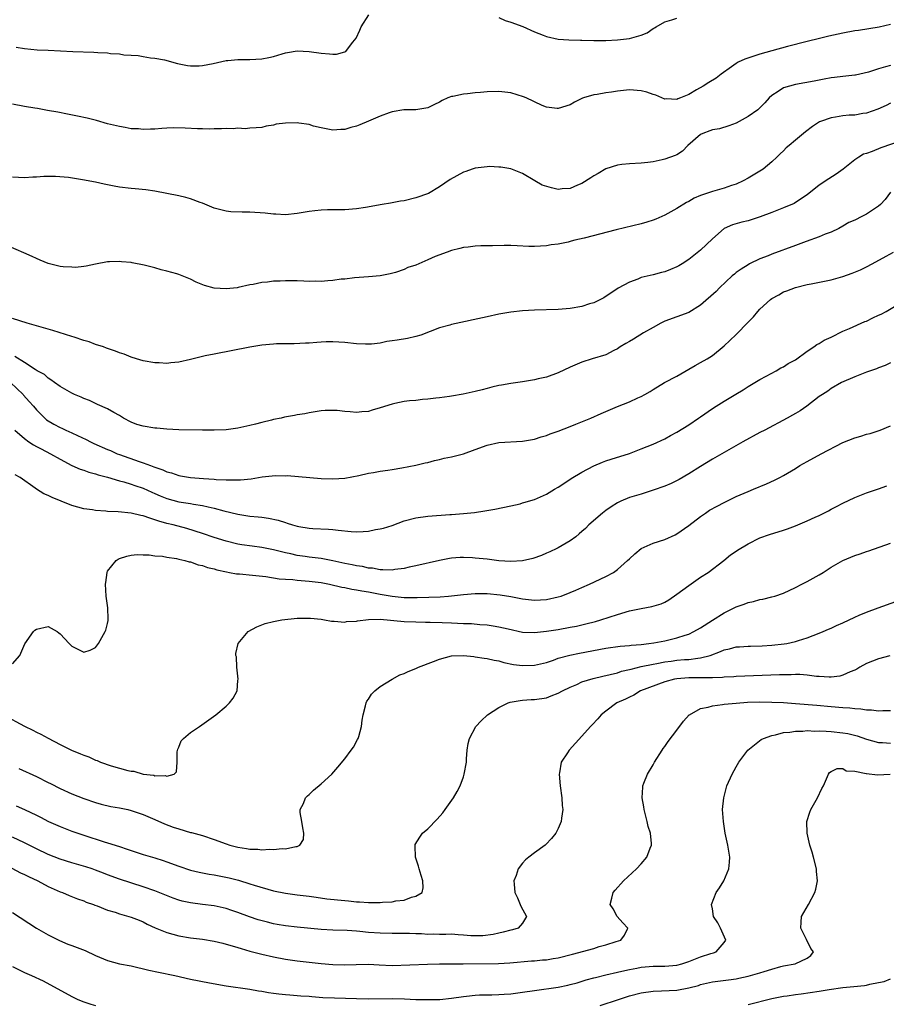
# Model space of a CAD drawing. Units: inches. Extents: x 2607000 to 2610000, y 1494000 to 1497000.
# Drawn here: x 2609186 to 2609332, y 1494766 to 1494932 of the extents above; entities that cross this region are included whole.
import ezdxf

# ---------------------------------------------------------------- set-up
doc = ezdxf.new("R2010")
doc.units = ezdxf.units.IN
doc.header["$MEASUREMENT"] = 0
doc.layers.add('LD26071494_2ft', color=208, linetype='Continuous')

msp = doc.modelspace()

# ---------------------------------------------------------------- linework, layer by layer
at = {"layer": 'LD26071494_2ft'}
for points, elevation in [([(2609185.57, 1494927.57), (2609187, 1494927.35), (2609189.13, 1494927.13), (2609191.02, 1494927.02), (2609195.16, 1494926.84), (2609198.71, 1494926.71), (2609199.35, 1494926.65), (2609201, 1494926.58), (2609201.49, 1494926.51), (2609203, 1494926.41), (2609203.73, 1494926.27), (2609205, 1494926.18), (2609206.15, 1494926.15), (2609207, 1494925.97), (2609208.23, 1494925.77), (2609209, 1494925.71), (2609210.59, 1494925.41), (2609212.82, 1494924.82), (2609214.47, 1494924.47), (2609215, 1494924.43), (2609216.43, 1494924.43), (2609217, 1494924.46), (2609218.81, 1494924.81), (2609221, 1494925.28), (2609221.31, 1494925.31), (2609223, 1494925.48), (2609225, 1494925.5), (2609227, 1494925.6), (2609228.19, 1494925.81), (2609229, 1494925.99), (2609230.43, 1494926.43), (2609231, 1494926.58), (2609231.35, 1494926.65), (2609233, 1494926.94), (2609235, 1494926.83), (2609237, 1494926.53), (2609238.43, 1494926.43), (2609239, 1494926.36), (2609239.62, 1494926.38), (2609241, 1494926.78), (2609241.16, 1494926.84), (2609241.31, 1494927), (2609242.38, 1494928.38), (2609242.94, 1494929.06), (2609243.57, 1494930.43), (2609243.76, 1494931), (2609245.07, 1494933)], 9546), ([(2609267, 1494932.56), (2609268.03, 1494932.03), (2609269, 1494931.78), (2609271.01, 1494931.01), (2609273, 1494930.15), (2609274.44, 1494929.56), (2609275, 1494929.35), (2609277, 1494928.91), (2609278.81, 1494928.81), (2609280.75, 1494928.75), (2609281, 1494928.76), (2609283, 1494928.67), (2609285, 1494928.66), (2609287, 1494928.78), (2609289, 1494929.03), (2609291, 1494929.59), (2609292.02, 1494929.98), (2609293, 1494930.68), (2609293.21, 1494930.79), (2609293.49, 1494931), (2609295, 1494931.85), (2609296.18, 1494932.18), (2609297, 1494932.45)], 9546), ([(2609333, 1494931.37), (2609331.09, 1494930.91), (2609327.65, 1494930.35), (2609327, 1494930.28), (2609325, 1494929.91), (2609322.62, 1494929.38), (2609321.05, 1494929), (2609319, 1494928.52), (2609315.68, 1494927.68), (2609313, 1494926.95), (2609311, 1494926.37), (2609308.48, 1494925.52), (2609307.34, 1494925), (2609307, 1494924.79), (2609306.22, 1494924.22), (2609304.5, 1494923), (2609303.65, 1494922.35), (2609302.39, 1494921.61), (2609301.43, 1494921), (2609300.33, 1494920.33), (2609299, 1494919.56), (2609297.63, 1494919), (2609297.16, 1494918.84), (2609297, 1494918.75), (2609295.18, 1494918.82), (2609295, 1494918.81), (2609293.45, 1494919.45), (2609293, 1494919.56), (2609291.94, 1494919.94), (2609291, 1494920.21), (2609289, 1494920.33), (2609287, 1494920.11), (2609285.96, 1494919.96), (2609285, 1494919.86), (2609283.58, 1494919.58), (2609283, 1494919.51), (2609281.25, 1494919), (2609281.07, 1494918.93), (2609279.72, 1494918.28), (2609279, 1494917.83), (2609277, 1494917.2), (2609276.8, 1494917.2), (2609275, 1494917.46), (2609274.28, 1494917.72), (2609271.58, 1494919), (2609271.17, 1494919.17), (2609269, 1494919.86), (2609267, 1494920.1), (2609265, 1494920.02), (2609263.92, 1494919.92), (2609263, 1494919.86), (2609261.68, 1494919.68), (2609261, 1494919.65), (2609259.24, 1494919.24), (2609259, 1494919.21), (2609258.4, 1494919), (2609257.43, 1494918.57), (2609257, 1494918.3), (2609256.14, 1494917.86), (2609255, 1494917.31), (2609253, 1494916.99), (2609250.98, 1494916.98), (2609249, 1494916.66), (2609248.48, 1494916.48), (2609247, 1494915.93), (2609245, 1494915.05), (2609243.55, 1494914.45), (2609243, 1494914.25), (2609242.01, 1494913.99), (2609241, 1494913.68), (2609240.34, 1494913.66), (2609239, 1494913.53), (2609237, 1494913.93), (2609235.76, 1494914.24), (2609235, 1494914.5), (2609233.26, 1494914.74), (2609233, 1494914.8), (2609231, 1494914.76), (2609229.44, 1494914.56), (2609229, 1494914.41), (2609227.75, 1494914.25), (2609227, 1494913.99), (2609226.07, 1494913.93), (2609225, 1494913.88), (2609224.2, 1494913.8), (2609223, 1494913.92), (2609222.2, 1494913.8), (2609221, 1494913.85), (2609220.24, 1494913.76), (2609219, 1494913.78), (2609218.26, 1494913.74), (2609217, 1494913.79), (2609216.19, 1494913.81), (2609214.09, 1494913.91), (2609212.07, 1494913.93), (2609211, 1494913.88), (2609210.15, 1494913.85), (2609209, 1494913.73), (2609208.25, 1494913.75), (2609207, 1494913.67), (2609206.24, 1494913.76), (2609205, 1494913.8), (2609203.99, 1494914.01), (2609203, 1494914.16), (2609201, 1494914.65), (2609199.16, 1494915.16), (2609197.56, 1494915.56), (2609195.93, 1494915.93), (2609194.27, 1494916.27), (2609192.6, 1494916.6), (2609190.9, 1494916.9), (2609189.19, 1494917.19), (2609188.76, 1494917.24), (2609187, 1494917.52), (2609185, 1494917.92)], 9548), ([(2609333, 1494924.47), (2609332.21, 1494924.21), (2609331, 1494923.91), (2609329.31, 1494923.31), (2609327.15, 1494922.85), (2609327, 1494922.81), (2609325, 1494922.62), (2609323.57, 1494922.43), (2609323, 1494922.37), (2609321.85, 1494922.15), (2609321, 1494922.01), (2609320.16, 1494921.84), (2609317, 1494921.24), (2609316.02, 1494921), (2609315, 1494920.67), (2609314.09, 1494920.09), (2609313, 1494919.43), (2609312.57, 1494919), (2609311.85, 1494918.15), (2609310.63, 1494917), (2609309, 1494915.85), (2609307, 1494914.75), (2609305.74, 1494914.26), (2609304.19, 1494913.81), (2609303, 1494913.62), (2609302.56, 1494913.44), (2609301.37, 1494913), (2609301, 1494912.82), (2609298.87, 1494911), (2609297.96, 1494910.04), (2609297, 1494909.42), (2609296.71, 1494909.29), (2609295, 1494908.65), (2609294.54, 1494908.54), (2609293, 1494908.23), (2609292.09, 1494908.09), (2609291, 1494907.99), (2609289, 1494907.87), (2609287.75, 1494907.75), (2609287, 1494907.65), (2609285, 1494907.04), (2609283.73, 1494906.27), (2609283, 1494905.88), (2609282.48, 1494905.52), (2609281, 1494904.56), (2609280.27, 1494904.27), (2609279, 1494903.7), (2609277.64, 1494903.64), (2609277, 1494903.58), (2609275.85, 1494903.85), (2609274.31, 1494904.31), (2609273.08, 1494905), (2609271, 1494906.24), (2609269, 1494907.06), (2609267.32, 1494907.32), (2609267, 1494907.34), (2609265.41, 1494907.41), (2609265, 1494907.39), (2609263, 1494907.16), (2609262.51, 1494907), (2609261.42, 1494906.58), (2609261, 1494906.45), (2609258.78, 1494905.22), (2609257, 1494904), (2609255.1, 1494902.9), (2609253, 1494902.13), (2609251, 1494901.65), (2609250.43, 1494901.57), (2609249, 1494901.29), (2609248.73, 1494901.27), (2609247.29, 1494901), (2609244.52, 1494900.52), (2609243, 1494900.3), (2609241, 1494900.15), (2609240.13, 1494900.13), (2609239, 1494900.14), (2609238.1, 1494900.1), (2609237, 1494900.09), (2609235.97, 1494899.97), (2609235, 1494899.87), (2609233, 1494899.51), (2609231, 1494899.28), (2609229.38, 1494899.38), (2609229, 1494899.37), (2609227.56, 1494899.56), (2609225, 1494899.73), (2609223.72, 1494899.72), (2609221.8, 1494899.8), (2609221, 1494899.88), (2609220.1, 1494900.1), (2609219, 1494900.41), (2609218.6, 1494900.6), (2609217, 1494901.24), (2609216.65, 1494901.35), (2609215, 1494901.97), (2609214.21, 1494902.21), (2609213, 1494902.49), (2609211, 1494902.89), (2609209, 1494903.26), (2609207.48, 1494903.48), (2609205.67, 1494903.67), (2609205, 1494903.72), (2609203, 1494903.95), (2609202.13, 1494904.13), (2609201, 1494904.32), (2609200.46, 1494904.46), (2609199, 1494904.77), (2609196.79, 1494905.21), (2609194.42, 1494905.58), (2609192.23, 1494905.77), (2609191, 1494905.76), (2609190.25, 1494905.75), (2609189, 1494905.64), (2609188.39, 1494905.61), (2609187, 1494905.52), (2609185, 1494905.65)], 9550), ([(2609333, 1494918.13), (2609332.28, 1494917.72), (2609330.9, 1494917.1), (2609329, 1494916.4), (2609328.34, 1494916.34), (2609327, 1494916.11), (2609326.07, 1494916.07), (2609325, 1494915.99), (2609323.76, 1494915.76), (2609323, 1494915.66), (2609321.2, 1494915), (2609321.06, 1494914.94), (2609319.85, 1494914.15), (2609318.7, 1494913.3), (2609318.33, 1494913), (2609317, 1494911.87), (2609315.94, 1494911), (2609315.44, 1494910.56), (2609315, 1494910.09), (2609314.41, 1494909.59), (2609313.85, 1494909), (2609313, 1494908.2), (2609311.54, 1494907), (2609311, 1494906.65), (2609309, 1494905.45), (2609308.19, 1494905), (2609307, 1494904.47), (2609306.23, 1494904.23), (2609305, 1494903.8), (2609303, 1494903.22), (2609301, 1494902.52), (2609299.92, 1494902.08), (2609299, 1494901.52), (2609298.65, 1494901.35), (2609297, 1494900.33), (2609295, 1494899.2), (2609293.47, 1494898.53), (2609293, 1494898.36), (2609291.96, 1494898.04), (2609291, 1494897.78), (2609286.77, 1494896.77), (2609281.36, 1494895.36), (2609279.79, 1494895), (2609279.16, 1494894.84), (2609279, 1494894.78), (2609278.69, 1494894.69), (2609277, 1494894.35), (2609275.8, 1494894.2), (2609275, 1494894.08), (2609273, 1494893.96), (2609272.04, 1494893.96), (2609270.06, 1494894.06), (2609269, 1494894.09), (2609267.9, 1494894.1), (2609265.92, 1494894.08), (2609265, 1494894.04), (2609263.97, 1494894.03), (2609263, 1494893.98), (2609261.83, 1494893.83), (2609261, 1494893.75), (2609260.39, 1494893.61), (2609259, 1494893.24), (2609258.25, 1494893), (2609256.23, 1494892.23), (2609255, 1494891.71), (2609253, 1494890.82), (2609251.62, 1494890.38), (2609251, 1494890.06), (2609249.58, 1494889.58), (2609248.65, 1494889.35), (2609247, 1494889), (2609245, 1494888.8), (2609242.64, 1494888.64), (2609241, 1494888.45), (2609240.41, 1494888.41), (2609239, 1494888.21), (2609238.17, 1494888.17), (2609237, 1494888.06), (2609236.08, 1494888.08), (2609235, 1494888.06), (2609234.12, 1494888.12), (2609233, 1494888.13), (2609232.17, 1494888.17), (2609231, 1494888.17), (2609230.12, 1494888.12), (2609229, 1494888.09), (2609227.95, 1494887.95), (2609227, 1494887.87), (2609225.55, 1494887.55), (2609225, 1494887.46), (2609223.03, 1494887.03), (2609222.84, 1494887), (2609221, 1494886.79), (2609219, 1494886.89), (2609217.36, 1494887.36), (2609215.95, 1494887.95), (2609215, 1494888.44), (2609213, 1494889.21), (2609212.69, 1494889.31), (2609211, 1494889.8), (2609210.02, 1494890.02), (2609209, 1494890.33), (2609207.2, 1494890.8), (2609205.18, 1494891.18), (2609205, 1494891.23), (2609203.36, 1494891.36), (2609203, 1494891.44), (2609201.33, 1494891.33), (2609201, 1494891.34), (2609199, 1494890.95), (2609197.4, 1494890.6), (2609197, 1494890.58), (2609195.61, 1494890.39), (2609195, 1494890.44), (2609193.51, 1494890.49), (2609193, 1494890.59), (2609191, 1494891.07), (2609189.66, 1494891.66), (2609189, 1494891.91), (2609188.27, 1494892.27), (2609186.89, 1494892.89), (2609183, 1494894.54)], 9552), ([(2609335, 1494911.81), (2609331.4, 1494910.6), (2609329.95, 1494909.95), (2609329, 1494909.62), (2609328.5, 1494909.5), (2609327.69, 1494909), (2609327, 1494908.54), (2609325.02, 1494906.98), (2609323.86, 1494906.14), (2609322.63, 1494905.37), (2609321, 1494904.26), (2609319, 1494902.64), (2609318.04, 1494902.04), (2609316.78, 1494901.22), (2609315, 1494900.46), (2609314.13, 1494900.13), (2609313, 1494899.66), (2609311.07, 1494898.93), (2609309.55, 1494898.45), (2609309, 1494898.29), (2609307.95, 1494898.05), (2609306.39, 1494897.61), (2609305, 1494896.97), (2609303, 1494895.26), (2609301, 1494893.34), (2609299, 1494891.75), (2609297.87, 1494891), (2609297.31, 1494890.69), (2609297, 1494890.49), (2609295.91, 1494890.09), (2609295, 1494889.69), (2609294.44, 1494889.56), (2609293, 1494889.18), (2609291, 1494888.69), (2609290.45, 1494888.45), (2609289, 1494887.95), (2609287.09, 1494886.91), (2609284.7, 1494885.3), (2609284.11, 1494885), (2609283, 1494884.47), (2609282.25, 1494884.25), (2609281, 1494883.85), (2609279, 1494883.5), (2609277, 1494883.34), (2609273, 1494883.21), (2609271, 1494883.08), (2609269, 1494882.85), (2609267, 1494882.51), (2609265, 1494882.11), (2609259, 1494880.79), (2609258.7, 1494880.7), (2609257, 1494880.25), (2609253.82, 1494879), (2609253, 1494878.77), (2609251.57, 1494878.43), (2609249.83, 1494878.17), (2609249, 1494878.02), (2609248.09, 1494877.91), (2609247, 1494877.67), (2609245.49, 1494877.49), (2609245, 1494877.46), (2609244.5, 1494877.5), (2609243, 1494877.55), (2609241, 1494877.78), (2609239, 1494877.88), (2609237.85, 1494877.85), (2609237, 1494877.8), (2609236.27, 1494877.73), (2609235, 1494877.67), (2609234.38, 1494877.62), (2609232.46, 1494877.54), (2609229.51, 1494877.51), (2609229, 1494877.49), (2609227, 1494877.31), (2609225, 1494876.97), (2609219, 1494875.81), (2609217.49, 1494875.49), (2609217, 1494875.4), (2609215, 1494874.91), (2609213, 1494874.45), (2609211.68, 1494874.33), (2609211, 1494874.24), (2609209.7, 1494874.3), (2609209, 1494874.3), (2609207, 1494874.66), (2609205.89, 1494875), (2609205, 1494875.28), (2609203.79, 1494875.79), (2609203, 1494876.01), (2609202.32, 1494876.32), (2609201, 1494876.73), (2609200.82, 1494876.82), (2609200.31, 1494877), (2609199, 1494877.43), (2609197.88, 1494877.88), (2609197, 1494878.11), (2609195.37, 1494878.63), (2609195, 1494878.76), (2609191.77, 1494879.77), (2609191, 1494879.98), (2609190.22, 1494880.22), (2609187.43, 1494881), (2609185, 1494881.82)], 9554), ([(2609333, 1494903.13), (2609332.14, 1494901.86), (2609331.32, 1494901), (2609331, 1494900.75), (2609330.31, 1494900.31), (2609329, 1494899.41), (2609328.21, 1494899), (2609327, 1494898.41), (2609326.02, 1494897.98), (2609325, 1494897.37), (2609324.33, 1494897), (2609323, 1494896.34), (2609322, 1494896), (2609321, 1494895.58), (2609318.81, 1494894.81), (2609317, 1494894.12), (2609313, 1494892.66), (2609312.39, 1494892.39), (2609311, 1494891.85), (2609309.27, 1494891), (2609309, 1494890.85), (2609307.86, 1494890.14), (2609307, 1494889.54), (2609306.7, 1494889.3), (2609306.35, 1494889), (2609304.2, 1494887), (2609303.63, 1494886.37), (2609301, 1494884.06), (2609299, 1494882.84), (2609297, 1494882.07), (2609295, 1494881.35), (2609294.31, 1494881), (2609293, 1494880.29), (2609291.36, 1494879.36), (2609289.67, 1494878.33), (2609289, 1494877.95), (2609288.42, 1494877.58), (2609287.44, 1494877), (2609287, 1494876.69), (2609286.4, 1494876.4), (2609285, 1494875.66), (2609282.73, 1494875), (2609281, 1494874.46), (2609279, 1494873.57), (2609277, 1494872.64), (2609275, 1494871.93), (2609273.61, 1494871.61), (2609273, 1494871.48), (2609271, 1494871.15), (2609269, 1494870.84), (2609267.43, 1494870.57), (2609267, 1494870.49), (2609265.78, 1494870.22), (2609265, 1494870.02), (2609264.2, 1494869.8), (2609263, 1494869.48), (2609260.98, 1494869.02), (2609259, 1494868.68), (2609258.64, 1494868.64), (2609257, 1494868.41), (2609256.36, 1494868.36), (2609255, 1494868.19), (2609254.12, 1494868.12), (2609253, 1494868), (2609251.9, 1494867.9), (2609251, 1494867.78), (2609249.47, 1494867.47), (2609249, 1494867.37), (2609247, 1494866.72), (2609245.64, 1494866.36), (2609245, 1494866.14), (2609243.91, 1494866.09), (2609243, 1494865.94), (2609241.91, 1494866.09), (2609241, 1494866.1), (2609239.73, 1494866.27), (2609237.71, 1494866.29), (2609237, 1494866.22), (2609235, 1494865.91), (2609234.26, 1494865.74), (2609233, 1494865.55), (2609232.55, 1494865.45), (2609230.85, 1494865.15), (2609230.28, 1494865), (2609229, 1494864.76), (2609228.66, 1494864.66), (2609227, 1494864.27), (2609225.97, 1494863.97), (2609225, 1494863.74), (2609223, 1494863.29), (2609221, 1494863.04), (2609219, 1494862.97), (2609217, 1494862.97), (2609213, 1494863.03), (2609211, 1494863.12), (2609209.29, 1494863.29), (2609209, 1494863.3), (2609207, 1494863.64), (2609205.95, 1494863.95), (2609205, 1494864.32), (2609203.67, 1494865), (2609203, 1494865.42), (2609202.05, 1494865.95), (2609201, 1494866.56), (2609199.33, 1494867.33), (2609199, 1494867.46), (2609197.96, 1494867.96), (2609197, 1494868.32), (2609196.54, 1494868.54), (2609195.41, 1494869), (2609195, 1494869.2), (2609193, 1494870.36), (2609192.07, 1494871), (2609191.47, 1494871.47), (2609191, 1494871.73), (2609190.36, 1494872.36), (2609189.13, 1494873), (2609188.82, 1494873.18), (2609187, 1494874.39), (2609185.39, 1494875.39)], 9556), ([(2609184.65, 1494871), (2609186.75, 1494869), (2609186.86, 1494868.86), (2609187.8, 1494867.8), (2609188.52, 1494867), (2609189, 1494866.41), (2609190.41, 1494865), (2609190.72, 1494864.72), (2609191.96, 1494863.96), (2609193, 1494863.44), (2609193.31, 1494863.31), (2609193.95, 1494863), (2609195, 1494862.54), (2609195.92, 1494862.08), (2609197.39, 1494861.39), (2609198.13, 1494861), (2609198.72, 1494860.72), (2609201, 1494859.72), (2609201.52, 1494859.52), (2609202.65, 1494859), (2609203, 1494858.86), (2609206.32, 1494857.68), (2609207, 1494857.47), (2609208.23, 1494857), (2609208.81, 1494856.81), (2609209, 1494856.72), (2609210.3, 1494856.3), (2609211, 1494855.96), (2609211.78, 1494855.78), (2609213, 1494855.33), (2609213.3, 1494855.3), (2609215, 1494854.99), (2609217.18, 1494854.82), (2609219, 1494854.72), (2609219.33, 1494854.68), (2609221, 1494854.6), (2609222.62, 1494854.62), (2609223, 1494854.59), (2609223.4, 1494854.6), (2609225.21, 1494854.79), (2609227.08, 1494855.08), (2609229.32, 1494855.32), (2609231, 1494855.3), (2609231.32, 1494855.32), (2609237, 1494854.83), (2609239, 1494854.75), (2609241, 1494854.9), (2609243.35, 1494855.35), (2609245, 1494855.73), (2609245.85, 1494855.85), (2609247, 1494856.08), (2609248.24, 1494856.24), (2609249, 1494856.37), (2609250.61, 1494856.61), (2609253, 1494857.05), (2609254.54, 1494857.46), (2609255, 1494857.55), (2609256.13, 1494857.87), (2609257, 1494858.02), (2609257.76, 1494858.24), (2609259, 1494858.46), (2609261, 1494858.99), (2609263, 1494859.74), (2609265, 1494860.47), (2609267, 1494860.88), (2609271, 1494861.1), (2609273, 1494861.48), (2609274.14, 1494861.86), (2609275, 1494862.09), (2609275.65, 1494862.35), (2609277, 1494862.8), (2609279, 1494863.58), (2609279.96, 1494863.96), (2609282.48, 1494865), (2609284.22, 1494865.78), (2609287, 1494866.96), (2609289, 1494867.75), (2609290.4, 1494868.4), (2609291, 1494868.66), (2609291.63, 1494869), (2609292.49, 1494869.51), (2609293, 1494869.85), (2609294.9, 1494871), (2609297, 1494872.09), (2609299, 1494873.24), (2609300.1, 1494873.9), (2609301, 1494874.38), (2609302.1, 1494875), (2609303, 1494875.59), (2609305, 1494877.2), (2609305.91, 1494878.09), (2609307, 1494879.09), (2609309, 1494881.17), (2609309.93, 1494882.07), (2609310.68, 1494883), (2609311, 1494883.36), (2609312.79, 1494885), (2609313, 1494885.17), (2609314.18, 1494885.82), (2609315, 1494886.3), (2609315.52, 1494886.48), (2609317, 1494887.05), (2609319, 1494887.53), (2609319.64, 1494887.64), (2609323, 1494888.32), (2609325, 1494888.87), (2609326.56, 1494889.44), (2609327.98, 1494890.02), (2609329, 1494890.51), (2609329.95, 1494891), (2609332.29, 1494892.29), (2609333.53, 1494893)], 9558), ([(2609185.39, 1494863), (2609187, 1494861.55), (2609187.76, 1494861), (2609188.5, 1494860.5), (2609189, 1494860.21), (2609189.8, 1494859.8), (2609191.39, 1494859), (2609193, 1494858.07), (2609195, 1494857.04), (2609196.41, 1494856.41), (2609197, 1494856.22), (2609197.87, 1494855.87), (2609199, 1494855.6), (2609199.43, 1494855.43), (2609201, 1494855.06), (2609203, 1494854.45), (2609203.73, 1494854.27), (2609205, 1494853.86), (2609205.62, 1494853.62), (2609207, 1494853.19), (2609208.5, 1494852.5), (2609209, 1494852.29), (2609209.89, 1494851.89), (2609211, 1494851.44), (2609213, 1494850.91), (2609215, 1494850.59), (2609215.51, 1494850.49), (2609217, 1494850.26), (2609217.98, 1494850.02), (2609219, 1494849.82), (2609220.61, 1494849.39), (2609223, 1494848.82), (2609225, 1494848.5), (2609226.38, 1494848.38), (2609227, 1494848.29), (2609228.15, 1494848.15), (2609229.8, 1494847.8), (2609231, 1494847.41), (2609231.32, 1494847.32), (2609232.22, 1494847), (2609233, 1494846.78), (2609233.28, 1494846.72), (2609235, 1494846.43), (2609235.63, 1494846.37), (2609238.29, 1494846.29), (2609239, 1494846.23), (2609239.9, 1494846.1), (2609242.09, 1494845.91), (2609243, 1494845.86), (2609244.11, 1494845.89), (2609245, 1494845.96), (2609246.2, 1494846.2), (2609247, 1494846.31), (2609247.55, 1494846.45), (2609249, 1494846.92), (2609251, 1494847.66), (2609253, 1494848.21), (2609255, 1494848.49), (2609258.73, 1494848.73), (2609259, 1494848.74), (2609261, 1494848.9), (2609262.89, 1494849.11), (2609264.62, 1494849.38), (2609266.32, 1494849.68), (2609269, 1494850.22), (2609270.58, 1494850.58), (2609271, 1494850.7), (2609271.22, 1494850.78), (2609273, 1494851.3), (2609275, 1494852.18), (2609276.37, 1494853), (2609277, 1494853.39), (2609278.11, 1494854.11), (2609279.18, 1494854.82), (2609281, 1494855.87), (2609283, 1494856.95), (2609284.44, 1494857.56), (2609285, 1494857.78), (2609285.91, 1494858.09), (2609289, 1494859.05), (2609291, 1494859.8), (2609293, 1494860.63), (2609295, 1494861.54), (2609295.93, 1494862.07), (2609297, 1494862.62), (2609299, 1494863.88), (2609300.65, 1494865), (2609301, 1494865.25), (2609303, 1494866.62), (2609303.62, 1494867), (2609305, 1494867.89), (2609306.97, 1494869.03), (2609308.21, 1494869.79), (2609309, 1494870.32), (2609311, 1494871.53), (2609312.08, 1494872.08), (2609313.73, 1494873), (2609314.53, 1494873.47), (2609315, 1494873.67), (2609315.79, 1494874.21), (2609317, 1494874.85), (2609319, 1494876.3), (2609320.1, 1494877), (2609320.59, 1494877.41), (2609321, 1494877.61), (2609321.86, 1494878.14), (2609323, 1494878.67), (2609325, 1494879.68), (2609326.12, 1494880.12), (2609328.71, 1494881.29), (2609329, 1494881.38), (2609330.07, 1494881.93), (2609331, 1494882.35), (2609331.44, 1494882.56), (2609332.27, 1494883), (2609333.99, 1494883.99)], 9560), ([(2609333, 1494874.3), (2609332.11, 1494873.89), (2609331, 1494873.51), (2609330.67, 1494873.33), (2609329, 1494872.78), (2609327, 1494871.96), (2609324.76, 1494871), (2609323, 1494869.98), (2609322.45, 1494869.55), (2609321.55, 1494869), (2609321, 1494868.63), (2609318.9, 1494867), (2609317.78, 1494866.22), (2609317, 1494865.81), (2609316.51, 1494865.49), (2609315.63, 1494865), (2609311.86, 1494863), (2609311, 1494862.56), (2609308.1, 1494861), (2609305, 1494859.23), (2609303, 1494858.07), (2609301, 1494856.87), (2609299, 1494855.61), (2609297.37, 1494854.63), (2609296.03, 1494853.97), (2609295, 1494853.54), (2609293, 1494852.83), (2609291, 1494852.2), (2609289, 1494851.6), (2609287.53, 1494851), (2609287, 1494850.75), (2609285.94, 1494850.06), (2609285, 1494849.43), (2609284.44, 1494849), (2609282.17, 1494847), (2609281.58, 1494846.42), (2609281, 1494845.88), (2609280.53, 1494845.47), (2609279.95, 1494845), (2609279, 1494844.3), (2609277, 1494843.14), (2609276.74, 1494843), (2609275.56, 1494842.44), (2609275, 1494842.22), (2609274.16, 1494841.84), (2609272.69, 1494841.31), (2609271, 1494840.92), (2609269, 1494840.82), (2609267, 1494840.96), (2609265, 1494841.2), (2609263, 1494841.41), (2609262.55, 1494841.45), (2609261, 1494841.52), (2609260.49, 1494841.51), (2609259, 1494841.39), (2609258.65, 1494841.35), (2609256.98, 1494841.02), (2609253, 1494840.09), (2609251.85, 1494839.85), (2609251, 1494839.64), (2609249.46, 1494839.46), (2609249, 1494839.37), (2609247.45, 1494839.45), (2609247, 1494839.42), (2609245.68, 1494839.68), (2609245, 1494839.72), (2609243.97, 1494839.97), (2609243, 1494840.1), (2609242.28, 1494840.28), (2609241, 1494840.5), (2609239, 1494840.96), (2609237, 1494841.35), (2609235, 1494841.57), (2609234.32, 1494841.68), (2609233, 1494841.83), (2609231.9, 1494842.1), (2609231, 1494842.28), (2609229, 1494842.81), (2609227, 1494843.2), (2609225.4, 1494843.4), (2609223.65, 1494843.65), (2609223, 1494843.76), (2609221, 1494844.25), (2609219, 1494844.89), (2609217, 1494845.57), (2609214.39, 1494846.39), (2609212.07, 1494847), (2609211, 1494847.25), (2609209.63, 1494847.63), (2609209, 1494847.86), (2609208.11, 1494848.11), (2609207, 1494848.55), (2609206.61, 1494848.61), (2609205, 1494849), (2609202.82, 1494849.18), (2609201, 1494849.27), (2609200.7, 1494849.3), (2609199, 1494849.43), (2609198.48, 1494849.52), (2609197, 1494849.71), (2609196, 1494850), (2609195, 1494850.25), (2609193.21, 1494851), (2609191.64, 1494851.64), (2609191, 1494851.97), (2609190.24, 1494852.24), (2609189.02, 1494853.02), (2609188.81, 1494853.19), (2609186.25, 1494855), (2609185.44, 1494855.44)], 9562), ([(2609185, 1494823.6), (2609186.24, 1494825), (2609187.04, 1494826.96), (2609188.52, 1494829), (2609188.76, 1494829.24), (2609189, 1494829.43), (2609191, 1494829.89), (2609192.5, 1494829), (2609192.78, 1494828.78), (2609193, 1494828.65), (2609194.53, 1494827), (2609195, 1494826.55), (2609197, 1494825.54), (2609198.1, 1494825.9), (2609199, 1494826.33), (2609199.5, 1494827), (2609200.63, 1494829), (2609200.74, 1494829.27), (2609201, 1494830.36), (2609201.11, 1494830.89), (2609201.12, 1494831), (2609201.1, 1494831.1), (2609201.06, 1494833), (2609200.8, 1494835), (2609200.67, 1494837), (2609200.69, 1494837.31), (2609200.92, 1494839), (2609201, 1494839.18), (2609202.44, 1494841), (2609202.78, 1494841.22), (2609203, 1494841.33), (2609204.26, 1494841.74), (2609205, 1494841.87), (2609206, 1494842), (2609207, 1494841.95), (2609208.03, 1494841.97), (2609209, 1494841.8), (2609210.27, 1494841.73), (2609211, 1494841.56), (2609212.66, 1494841.34), (2609213, 1494841.24), (2609214.05, 1494841), (2609214.76, 1494840.76), (2609215, 1494840.75), (2609216.26, 1494840.26), (2609217, 1494840.16), (2609217.84, 1494839.84), (2609219, 1494839.59), (2609219.45, 1494839.45), (2609221.08, 1494839.08), (2609221.58, 1494839), (2609222.77, 1494838.77), (2609223.26, 1494838.74), (2609225.45, 1494838.55), (2609227.69, 1494838.31), (2609229.93, 1494837.93), (2609231, 1494837.84), (2609232.23, 1494837.77), (2609233, 1494837.68), (2609235, 1494837.54), (2609237, 1494837.27), (2609238.44, 1494837), (2609240.52, 1494836.52), (2609241, 1494836.45), (2609242.19, 1494836.19), (2609243, 1494836.08), (2609243.89, 1494835.89), (2609245, 1494835.73), (2609247, 1494835.33), (2609247.29, 1494835.29), (2609249, 1494834.96), (2609251, 1494834.78), (2609251.22, 1494834.78), (2609253.22, 1494834.78), (2609255.18, 1494834.82), (2609257.1, 1494834.9), (2609258.47, 1494835), (2609259, 1494835.04), (2609261, 1494835.27), (2609263, 1494835.43), (2609263.42, 1494835.42), (2609265, 1494835.42), (2609267.23, 1494835.23), (2609269, 1494834.94), (2609271, 1494834.54), (2609273, 1494834.31), (2609275, 1494834.42), (2609277, 1494834.85), (2609277.48, 1494835), (2609279, 1494835.58), (2609279.99, 1494835.99), (2609281, 1494836.43), (2609282.27, 1494837), (2609285, 1494838.3), (2609286.33, 1494839), (2609287, 1494839.48), (2609288.7, 1494841), (2609289, 1494841.3), (2609289.89, 1494842.11), (2609291, 1494843.03), (2609293, 1494843.9), (2609295, 1494844.54), (2609296.69, 1494845.31), (2609297, 1494845.48), (2609299, 1494846.9), (2609301, 1494848.44), (2609301.81, 1494849), (2609302.53, 1494849.47), (2609303.82, 1494850.18), (2609305, 1494850.79), (2609307, 1494851.79), (2609309, 1494852.66), (2609309.93, 1494853), (2609312.1, 1494853.9), (2609313.47, 1494854.53), (2609314.39, 1494855), (2609315, 1494855.34), (2609317, 1494856.52), (2609317.76, 1494857), (2609319, 1494857.68), (2609321.32, 1494859), (2609325, 1494860.9), (2609327, 1494861.68), (2609328.04, 1494861.96), (2609329, 1494862.29), (2609329.59, 1494862.41), (2609331.3, 1494863), (2609333, 1494863.71)], 9564), ([(2609183.47, 1494815), (2609187, 1494813.09), (2609188.39, 1494812.39), (2609189, 1494812.07), (2609189.73, 1494811.73), (2609191, 1494811.03), (2609193, 1494809.96), (2609194.94, 1494809), (2609196.42, 1494808.42), (2609197, 1494808.16), (2609197.87, 1494807.87), (2609199, 1494807.33), (2609199.26, 1494807.26), (2609199.82, 1494807), (2609201.64, 1494806.36), (2609203, 1494805.99), (2609204.41, 1494805.59), (2609205, 1494805.49), (2609205.46, 1494805.46), (2609207, 1494805), (2609208.79, 1494804.79), (2609209, 1494804.71), (2609210.72, 1494804.72), (2609211, 1494804.61), (2609212.22, 1494805), (2609212.64, 1494805.36), (2609212.73, 1494807), (2609212.76, 1494808.76), (2609212.83, 1494809.17), (2609213, 1494809.54), (2609213.42, 1494810.58), (2609213.81, 1494811), (2609215, 1494812.01), (2609216.51, 1494813), (2609219.28, 1494815), (2609221, 1494816.43), (2609221.59, 1494817), (2609222.2, 1494817.8), (2609222.84, 1494819), (2609223, 1494820.77), (2609223.02, 1494821), (2609222.82, 1494823), (2609222.73, 1494824.73), (2609222.66, 1494825), (2609222.66, 1494825.34), (2609223.02, 1494826.98), (2609224.72, 1494829), (2609226.17, 1494829.83), (2609227, 1494830.14), (2609227.6, 1494830.4), (2609229, 1494830.71), (2609230.4, 1494831), (2609233, 1494831.3), (2609233.28, 1494831.28), (2609235, 1494831.3), (2609235.25, 1494831.25), (2609237, 1494831.08), (2609237.58, 1494831), (2609238.79, 1494830.79), (2609239.21, 1494830.79), (2609241, 1494830.62), (2609241.31, 1494830.69), (2609243, 1494830.77), (2609243.18, 1494830.82), (2609245, 1494831.04), (2609247, 1494831.09), (2609251, 1494830.74), (2609253, 1494830.64), (2609254.6, 1494830.6), (2609255.38, 1494830.62), (2609257.43, 1494830.57), (2609259, 1494830.51), (2609261, 1494830.4), (2609262.35, 1494830.35), (2609263.78, 1494830.22), (2609265, 1494830.15), (2609266.02, 1494829.98), (2609267, 1494829.84), (2609268.55, 1494829.45), (2609271, 1494828.91), (2609273, 1494828.84), (2609275, 1494829.08), (2609277, 1494829.39), (2609279, 1494829.73), (2609280.06, 1494829.94), (2609281.68, 1494830.32), (2609283.26, 1494830.74), (2609284.21, 1494831), (2609287, 1494831.92), (2609289, 1494832.51), (2609291, 1494832.93), (2609292.78, 1494833.22), (2609294.33, 1494833.67), (2609295, 1494833.98), (2609295.65, 1494834.35), (2609297, 1494835.3), (2609299, 1494836.81), (2609301, 1494838.17), (2609302.28, 1494839), (2609304.91, 1494841), (2609306.07, 1494841.93), (2609307, 1494842.58), (2609307.25, 1494842.75), (2609309, 1494843.82), (2609311, 1494844.8), (2609312.61, 1494845.39), (2609315, 1494846.13), (2609315.65, 1494846.35), (2609317, 1494846.85), (2609319, 1494847.68), (2609320.3, 1494848.3), (2609321, 1494848.61), (2609322.6, 1494849.4), (2609323, 1494849.63), (2609323.91, 1494850.09), (2609325, 1494850.68), (2609327, 1494851.64), (2609329, 1494852.42), (2609331, 1494853.11), (2609332.39, 1494853.61)], 9566), ([(2609186.05, 1494805.95), (2609189, 1494804.6), (2609191, 1494803.58), (2609191.39, 1494803.39), (2609193, 1494802.54), (2609195, 1494801.64), (2609197, 1494800.86), (2609199, 1494800.18), (2609199.92, 1494799.92), (2609201.54, 1494799.54), (2609203, 1494799.31), (2609204.42, 1494799), (2609205, 1494798.86), (2609207, 1494798.15), (2609209, 1494797.34), (2609210.62, 1494796.62), (2609212.05, 1494796.05), (2609213, 1494795.73), (2609215, 1494795.16), (2609215.14, 1494795.14), (2609217, 1494794.63), (2609219, 1494793.97), (2609221, 1494793.2), (2609221.63, 1494793), (2609223, 1494792.64), (2609224.43, 1494792.43), (2609225, 1494792.32), (2609226.32, 1494792.32), (2609227, 1494792.22), (2609228.34, 1494792.34), (2609229, 1494792.25), (2609230.44, 1494792.44), (2609231, 1494792.37), (2609232.77, 1494792.77), (2609233, 1494792.76), (2609233.43, 1494793), (2609234.02, 1494793.98), (2609234.08, 1494795), (2609233.92, 1494795.92), (2609233.76, 1494797), (2609233.5, 1494798.5), (2609233.51, 1494799), (2609234.02, 1494800.02), (2609234.39, 1494801), (2609234.7, 1494801.3), (2609235, 1494801.55), (2609235.74, 1494802.26), (2609237, 1494803.32), (2609238.85, 1494805), (2609239.86, 1494806.14), (2609241, 1494807.54), (2609242.11, 1494809), (2609242.46, 1494809.54), (2609243.18, 1494810.82), (2609243.26, 1494811), (2609243.35, 1494811.35), (2609243.81, 1494813), (2609243.95, 1494814.05), (2609244.09, 1494815), (2609244.5, 1494816.5), (2609244.6, 1494817), (2609244.73, 1494817.27), (2609245, 1494817.63), (2609245.54, 1494818.46), (2609246.05, 1494819), (2609247, 1494819.76), (2609248.99, 1494821.01), (2609250.27, 1494821.73), (2609251, 1494821.96), (2609251.69, 1494822.31), (2609253, 1494822.79), (2609253.46, 1494823), (2609255.98, 1494823.98), (2609257, 1494824.39), (2609259, 1494824.94), (2609261, 1494825), (2609262.79, 1494824.79), (2609263, 1494824.78), (2609264.52, 1494824.52), (2609265, 1494824.49), (2609266.18, 1494824.18), (2609267, 1494824.07), (2609267.81, 1494823.81), (2609269.48, 1494823.48), (2609271, 1494823.28), (2609273, 1494823.33), (2609275, 1494823.81), (2609276.22, 1494824.22), (2609277, 1494824.51), (2609278.95, 1494825.05), (2609280.61, 1494825.39), (2609285, 1494826.23), (2609287.43, 1494826.57), (2609289, 1494826.68), (2609289.28, 1494826.72), (2609291, 1494826.85), (2609292.29, 1494827), (2609293.13, 1494827.13), (2609295, 1494827.48), (2609297, 1494827.94), (2609298.42, 1494828.42), (2609299, 1494828.59), (2609299.89, 1494829), (2609301, 1494829.65), (2609303, 1494830.94), (2609305, 1494832.2), (2609307, 1494833.18), (2609308.36, 1494833.64), (2609309, 1494833.9), (2609309.9, 1494834.1), (2609311, 1494834.41), (2609311.5, 1494834.5), (2609313, 1494834.85), (2609313.5, 1494835), (2609315, 1494835.5), (2609317, 1494836.46), (2609318.08, 1494837), (2609319, 1494837.47), (2609321, 1494838.56), (2609321.66, 1494839), (2609323, 1494839.85), (2609325, 1494840.99), (2609327, 1494841.84), (2609327.9, 1494842.1), (2609329, 1494842.51), (2609329.39, 1494842.61), (2609333, 1494843.91)], 9568), ([(2609185.62, 1494799.62), (2609187.02, 1494799.02), (2609189, 1494798.08), (2609189.72, 1494797.72), (2609191.04, 1494797), (2609193, 1494796.13), (2609195, 1494795.36), (2609196, 1494795), (2609197, 1494794.67), (2609200.42, 1494793.58), (2609201, 1494793.41), (2609203, 1494792.75), (2609204.34, 1494792.34), (2609205, 1494792.09), (2609205.84, 1494791.84), (2609207, 1494791.45), (2609209, 1494790.85), (2609210.4, 1494790.4), (2609211, 1494790.2), (2609213, 1494789.44), (2609215, 1494788.76), (2609216.43, 1494788.43), (2609218.12, 1494788.12), (2609219, 1494788.01), (2609221.52, 1494787.52), (2609223.08, 1494787.08), (2609225, 1494786.5), (2609225.74, 1494786.26), (2609229, 1494785.32), (2609231, 1494784.9), (2609233, 1494784.63), (2609235, 1494784.38), (2609236.21, 1494784.21), (2609237.98, 1494783.98), (2609241, 1494783.68), (2609241.64, 1494783.64), (2609243, 1494783.47), (2609243.47, 1494783.47), (2609245, 1494783.31), (2609245.34, 1494783.34), (2609247, 1494783.31), (2609247.37, 1494783.37), (2609249, 1494783.45), (2609249.6, 1494783.6), (2609251, 1494783.73), (2609252.23, 1494784.23), (2609253, 1494784.38), (2609254.05, 1494785), (2609254.21, 1494785.79), (2609254.15, 1494787), (2609253.91, 1494787.91), (2609253.53, 1494789), (2609253.45, 1494789.45), (2609252.93, 1494791), (2609252.89, 1494792.89), (2609252.87, 1494793), (2609252.9, 1494793.1), (2609253.64, 1494794.36), (2609254.1, 1494795), (2609255, 1494795.78), (2609256.61, 1494797.39), (2609257.52, 1494798.48), (2609257.93, 1494799), (2609259.34, 1494801), (2609259.95, 1494802.05), (2609260.46, 1494803), (2609261, 1494804.51), (2609261.16, 1494805), (2609261.51, 1494807), (2609261.54, 1494807.54), (2609261.67, 1494809), (2609261.84, 1494810.16), (2609262.01, 1494811), (2609263.08, 1494813), (2609264.01, 1494813.99), (2609265.09, 1494815), (2609267, 1494816.23), (2609268.58, 1494817), (2609268.89, 1494817.11), (2609270.58, 1494817.42), (2609271, 1494817.43), (2609272.44, 1494817.56), (2609273, 1494817.58), (2609275, 1494817.87), (2609275.83, 1494818.17), (2609277, 1494818.62), (2609277.7, 1494819), (2609279, 1494819.64), (2609280.11, 1494820.11), (2609281, 1494820.52), (2609282.89, 1494821.11), (2609284.5, 1494821.5), (2609285.76, 1494821.76), (2609287, 1494822.08), (2609287.68, 1494822.32), (2609289, 1494822.6), (2609289.3, 1494822.7), (2609291, 1494823.11), (2609293, 1494823.53), (2609293.63, 1494823.63), (2609295, 1494823.9), (2609296.02, 1494824.02), (2609297, 1494824.17), (2609298.28, 1494824.28), (2609299, 1494824.33), (2609300.54, 1494824.54), (2609301, 1494824.56), (2609302.62, 1494825), (2609304.35, 1494825.65), (2609305, 1494825.95), (2609305.88, 1494826.12), (2609307, 1494826.42), (2609307.56, 1494826.44), (2609309, 1494826.56), (2609309.44, 1494826.56), (2609311.37, 1494826.63), (2609313, 1494826.72), (2609315.08, 1494826.92), (2609315.53, 1494827), (2609317, 1494827.32), (2609317.49, 1494827.49), (2609319, 1494827.94), (2609321, 1494828.72), (2609321.66, 1494829), (2609322.57, 1494829.43), (2609323, 1494829.59), (2609323.94, 1494830.06), (2609325, 1494830.49), (2609327, 1494831.45), (2609327.76, 1494831.76), (2609329, 1494832.31), (2609330.97, 1494833), (2609333.9, 1494834.1)], 9570), ([(2609332.9, 1494824.9), (2609331, 1494824.41), (2609329, 1494823.63), (2609327.88, 1494823), (2609327.34, 1494822.66), (2609327, 1494822.52), (2609326.25, 1494822.25), (2609325, 1494821.66), (2609324.49, 1494821.51), (2609323, 1494821.35), (2609322.67, 1494821.33), (2609321, 1494821.45), (2609320.54, 1494821.46), (2609319, 1494821.65), (2609317.76, 1494821.76), (2609317, 1494821.76), (2609316.27, 1494821.73), (2609315, 1494821.74), (2609314.3, 1494821.7), (2609307, 1494821.46), (2609306.59, 1494821.41), (2609305, 1494821.35), (2609304.71, 1494821.29), (2609303, 1494821.22), (2609301.23, 1494821.23), (2609300.81, 1494821.19), (2609299, 1494821.22), (2609297, 1494821.07), (2609296.63, 1494821), (2609295, 1494820.52), (2609290.89, 1494819), (2609289.72, 1494818.28), (2609289, 1494817.98), (2609288.37, 1494817.63), (2609286.9, 1494817), (2609285, 1494815.57), (2609284.23, 1494815), (2609283.68, 1494814.32), (2609282.72, 1494813.28), (2609282.42, 1494813), (2609281, 1494811.36), (2609278.85, 1494809), (2609278.59, 1494808.59), (2609277.51, 1494807), (2609277.19, 1494805.19), (2609277.14, 1494805), (2609277.31, 1494803), (2609277.62, 1494801), (2609277.69, 1494799.69), (2609277.78, 1494799), (2609277.56, 1494797.56), (2609277.51, 1494797), (2609277, 1494795.81), (2609276.59, 1494795), (2609275.87, 1494794.13), (2609274.9, 1494793.1), (2609274.78, 1494793), (2609273, 1494791.72), (2609272.06, 1494791), (2609271.48, 1494790.52), (2609271, 1494789.94), (2609270.27, 1494789), (2609269.91, 1494787.91), (2609269.54, 1494787), (2609269.55, 1494786.45), (2609269.69, 1494785), (2609270.11, 1494784.11), (2609270.59, 1494783), (2609270.69, 1494782.69), (2609271.67, 1494781), (2609271, 1494779.85), (2609270.23, 1494779), (2609269.27, 1494778.73), (2609269, 1494778.69), (2609267.69, 1494778.31), (2609267, 1494778.19), (2609266.05, 1494777.95), (2609264.26, 1494777.74), (2609263, 1494777.72), (2609262.26, 1494777.74), (2609261, 1494777.85), (2609260.11, 1494777.89), (2609259, 1494777.97), (2609258.05, 1494777.95), (2609257, 1494777.95), (2609256.02, 1494777.98), (2609255, 1494777.96), (2609253.97, 1494778.03), (2609253, 1494778.04), (2609251.91, 1494778.09), (2609249, 1494778.11), (2609247, 1494778.18), (2609245, 1494778.3), (2609243.55, 1494778.45), (2609243, 1494778.48), (2609241.39, 1494778.61), (2609239, 1494778.68), (2609237, 1494778.77), (2609233, 1494779.15), (2609231, 1494779.39), (2609229.63, 1494779.63), (2609229, 1494779.76), (2609227.99, 1494779.99), (2609226.42, 1494780.42), (2609224.92, 1494780.92), (2609223, 1494781.62), (2609221.97, 1494781.97), (2609221, 1494782.32), (2609219, 1494782.76), (2609217.01, 1494782.99), (2609215, 1494783.25), (2609213.57, 1494783.57), (2609213, 1494783.73), (2609212.06, 1494784.06), (2609209, 1494785.28), (2609207, 1494785.97), (2609203, 1494787.29), (2609201, 1494788.01), (2609200.3, 1494788.3), (2609199, 1494788.8), (2609198.43, 1494789), (2609197.36, 1494789.36), (2609195, 1494790.02), (2609193, 1494790.64), (2609191, 1494791.44), (2609189, 1494792.4), (2609187, 1494793.41), (2609185, 1494794.37)], 9572), ([(2609184.89, 1494789.11), (2609186.34, 1494788.34), (2609187, 1494788.06), (2609187.69, 1494787.69), (2609189.25, 1494787), (2609191, 1494786.02), (2609193, 1494785.14), (2609193.41, 1494785), (2609194.53, 1494784.53), (2609195.96, 1494783.96), (2609197, 1494783.61), (2609197.41, 1494783.41), (2609198.62, 1494783), (2609198.88, 1494782.88), (2609199.24, 1494782.76), (2609201, 1494782.06), (2609202.3, 1494781.7), (2609203, 1494781.45), (2609205, 1494780.88), (2609206.33, 1494780.33), (2609207, 1494780.07), (2609207.7, 1494779.7), (2609209.06, 1494779.06), (2609211, 1494778.25), (2609211.99, 1494778.01), (2609213, 1494777.73), (2609215, 1494777.39), (2609217, 1494777.14), (2609219, 1494776.82), (2609220.45, 1494776.45), (2609221, 1494776.33), (2609222, 1494776), (2609223, 1494775.73), (2609223.55, 1494775.55), (2609225, 1494775.15), (2609227, 1494774.62), (2609229, 1494774.15), (2609231, 1494773.76), (2609233, 1494773.49), (2609237, 1494773.06), (2609239, 1494772.88), (2609241, 1494772.83), (2609242.9, 1494772.9), (2609245, 1494772.92), (2609246.8, 1494772.8), (2609249, 1494772.71), (2609254.94, 1494772.94), (2609257, 1494773), (2609260.99, 1494772.99), (2609266.94, 1494773.06), (2609268.84, 1494773.16), (2609272.52, 1494773.48), (2609273, 1494773.5), (2609274.36, 1494773.64), (2609275, 1494773.68), (2609276.12, 1494773.88), (2609277, 1494774.01), (2609279.39, 1494774.61), (2609283, 1494775.6), (2609283.89, 1494775.89), (2609285, 1494776.19), (2609286.76, 1494776.76), (2609287.58, 1494777), (2609288.15, 1494777.85), (2609288.74, 1494779), (2609287.89, 1494779.89), (2609286.91, 1494781), (2609286.25, 1494782.25), (2609285.78, 1494783), (2609286.05, 1494784.05), (2609286.26, 1494785), (2609286.59, 1494785.41), (2609288, 1494787), (2609290.19, 1494789), (2609291, 1494789.88), (2609291.94, 1494791), (2609292.52, 1494792.52), (2609292.72, 1494793), (2609292.73, 1494793.27), (2609292.54, 1494795), (2609292.17, 1494796.17), (2609292.01, 1494797), (2609291.51, 1494799), (2609291.45, 1494799.45), (2609291.18, 1494801), (2609291.24, 1494802.76), (2609291.26, 1494803), (2609291.45, 1494803.45), (2609292.03, 1494805), (2609293, 1494806.56), (2609293.24, 1494807), (2609294.5, 1494809), (2609294.71, 1494809.29), (2609295, 1494809.66), (2609295.54, 1494810.46), (2609297, 1494812.4), (2609298.1, 1494813.9), (2609299.05, 1494814.95), (2609299.12, 1494815), (2609301, 1494816.03), (2609302.27, 1494816.27), (2609303, 1494816.52), (2609304.71, 1494816.71), (2609305, 1494816.77), (2609307, 1494816.97), (2609308.91, 1494817.09), (2609311, 1494817.15), (2609313, 1494817.14), (2609315, 1494817.06), (2609317, 1494816.91), (2609320.58, 1494816.58), (2609323, 1494816.38), (2609325, 1494816.23), (2609326.16, 1494816.16), (2609327, 1494816.05), (2609328.01, 1494816.01), (2609329, 1494815.84), (2609329.84, 1494815.84), (2609331, 1494815.65), (2609331.71, 1494815.71), (2609333, 1494815.69)], 9574), ([(2609185, 1494781.63), (2609189, 1494779), (2609191, 1494777.87), (2609192.92, 1494776.92), (2609194.33, 1494776.33), (2609195, 1494776.09), (2609197.22, 1494775.23), (2609199, 1494774.37), (2609201, 1494773.54), (2609203, 1494773.01), (2609205, 1494772.63), (2609207.94, 1494771.94), (2609209.58, 1494771.58), (2609212.33, 1494771), (2609215, 1494770.41), (2609218.21, 1494769.79), (2609221, 1494769.27), (2609225, 1494768.7), (2609226.44, 1494768.44), (2609227, 1494768.38), (2609228.15, 1494768.15), (2609229, 1494768.05), (2609229.91, 1494767.91), (2609231, 1494767.82), (2609231.74, 1494767.74), (2609233, 1494767.67), (2609233.6, 1494767.6), (2609235, 1494767.52), (2609235.46, 1494767.46), (2609237.33, 1494767.33), (2609239.25, 1494767.25), (2609243, 1494767.15), (2609245, 1494767.11), (2609249.13, 1494767.13), (2609251.08, 1494767.08), (2609253, 1494767), (2609255.04, 1494766.96), (2609257.01, 1494766.99), (2609259, 1494767.19), (2609261, 1494767.51), (2609261.56, 1494767.56), (2609263, 1494767.73), (2609263.74, 1494767.74), (2609265, 1494767.77), (2609265.78, 1494767.78), (2609267, 1494767.81), (2609267.86, 1494767.86), (2609269, 1494767.96), (2609271, 1494768.21), (2609273, 1494768.51), (2609277, 1494769.05), (2609278.61, 1494769.39), (2609279, 1494769.49), (2609280.19, 1494769.81), (2609281.72, 1494770.28), (2609283, 1494770.62), (2609283.29, 1494770.71), (2609285, 1494771.13), (2609287, 1494771.6), (2609287.74, 1494771.74), (2609289, 1494772.04), (2609290.25, 1494772.25), (2609291, 1494772.41), (2609293, 1494772.59), (2609295, 1494772.6), (2609297, 1494772.78), (2609297.83, 1494773), (2609298.71, 1494773.29), (2609299, 1494773.39), (2609301, 1494774.16), (2609302.73, 1494774.73), (2609303.16, 1494774.84), (2609303.62, 1494775), (2609305, 1494776.58), (2609305.25, 1494777), (2609304.37, 1494779), (2609303.92, 1494779.92), (2609303.19, 1494781), (2609303, 1494782.24), (2609302.86, 1494783), (2609303.65, 1494785), (2609304.18, 1494785.82), (2609304.9, 1494787), (2609305.77, 1494789), (2609305.89, 1494790.11), (2609305.93, 1494791), (2609305.6, 1494793), (2609305.17, 1494795), (2609304.85, 1494797), (2609304.72, 1494799), (2609304.9, 1494801), (2609305.45, 1494803), (2609306.32, 1494805), (2609307, 1494806.21), (2609307.48, 1494807), (2609308.98, 1494809.02), (2609311.21, 1494810.79), (2609311.6, 1494811), (2609313, 1494811.51), (2609313.62, 1494811.62), (2609315, 1494812), (2609316.07, 1494812.07), (2609317, 1494812.23), (2609318.22, 1494812.22), (2609319, 1494812.31), (2609320.25, 1494812.25), (2609321, 1494812.29), (2609322.2, 1494812.2), (2609323, 1494812.19), (2609325, 1494811.96), (2609325.83, 1494811.83), (2609327.43, 1494811.43), (2609329, 1494810.89), (2609331, 1494810.33), (2609331.7, 1494810.3), (2609333, 1494810.22)], 9576), ([(2609284.06, 1494765.94), (2609287.16, 1494767), (2609289, 1494767.57), (2609291, 1494768.1), (2609293, 1494768.41), (2609294.43, 1494768.43), (2609297, 1494768.57), (2609299, 1494768.93), (2609300.64, 1494769.36), (2609301, 1494769.48), (2609303, 1494769.94), (2609303.93, 1494770.07), (2609305.71, 1494770.29), (2609307, 1494770.47), (2609307.45, 1494770.55), (2609309, 1494770.89), (2609309.44, 1494771), (2609311, 1494771.46), (2609311.7, 1494771.7), (2609313, 1494772.1), (2609314.55, 1494772.55), (2609315, 1494772.66), (2609316.96, 1494773), (2609319, 1494773.96), (2609319.58, 1494774.42), (2609320.02, 1494775), (2609319.58, 1494775.58), (2609318.89, 1494777.11), (2609317.9, 1494779), (2609317.99, 1494779.99), (2609318.03, 1494781), (2609319.19, 1494783), (2609320.24, 1494785), (2609320.41, 1494785.59), (2609320.7, 1494787), (2609320.57, 1494788.57), (2609320.56, 1494789), (2609320.06, 1494791), (2609319.83, 1494791.83), (2609319.45, 1494793), (2609318.97, 1494795), (2609318.94, 1494797), (2609319.43, 1494798.57), (2609319.62, 1494799), (2609320.71, 1494801), (2609321.47, 1494802.53), (2609321.72, 1494803), (2609322.57, 1494805), (2609322.76, 1494805.24), (2609323, 1494805.44), (2609324.05, 1494805.95), (2609325, 1494805.9), (2609325.56, 1494805.56), (2609327, 1494805.47), (2609328.91, 1494805.09), (2609329, 1494805.06), (2609330.86, 1494804.86), (2609332.98, 1494804.98)], 9578), ([(2609185, 1494772.55), (2609187, 1494771.55), (2609188.17, 1494771), (2609190.13, 1494770.13), (2609195, 1494767.48), (2609195.97, 1494767), (2609197, 1494766.58), (2609198.21, 1494766.21), (2609199, 1494765.94)], 9578), ([(2609309, 1494766.15), (2609313, 1494767.14), (2609315, 1494767.54), (2609315.61, 1494767.61), (2609317, 1494767.85), (2609317.95, 1494767.95), (2609321, 1494768.39), (2609322.69, 1494768.69), (2609325, 1494769), (2609326.83, 1494769.17), (2609328.65, 1494769.35), (2609329, 1494769.41), (2609329.56, 1494769.56), (2609331, 1494769.82), (2609331.96, 1494770.04), (2609333, 1494770.49)], 9580)]:
    msp.add_lwpolyline(points, dxfattribs=dict(at, elevation=elevation))

doc.saveas('drawing.dxf')
